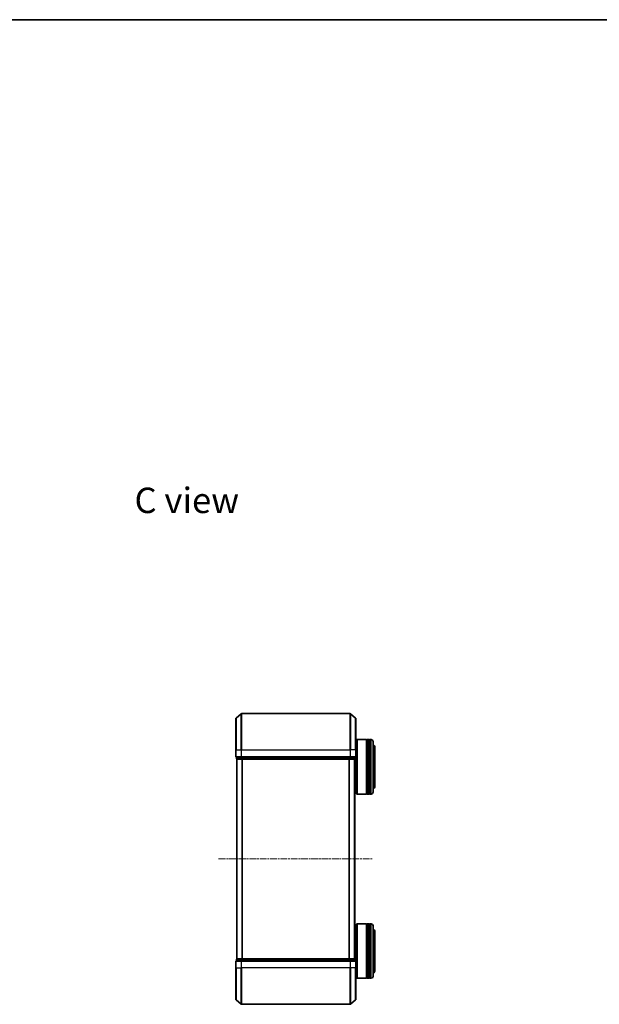
# Model space of a CAD drawing. Units: millimetres. Extents: x 10 to 5208, y 5 to 1129.
# Drawn here: x 1119 to 1438, y 587 to 1129 of the extents above; entities that cross this region are included whole.
import ezdxf

# ---------------------------------------------------------------- set-up
doc = ezdxf.new("R2010")
doc.units = ezdxf.units.MM
doc.header["$LTSCALE"] = 0.666667
doc.linetypes.add('CHAIN', pattern=[0.3543, 0.2362, -0.0295, 0.0591, -0.0295])
for name, color, linetype, lineweight in [('Border (ISO)', 7, 'Continuous', 35), ('Centerline (ISO)', 131, 'Continuous', 18), ('Symbol (ISO)', 7, 'Continuous', 18), ('Visible (ISO)', 7, 'Continuous', 35), ('Visible Narrow (ISO)', 7, 'Continuous', 25)]:
    doc.layers.add(name, color=color, linetype=linetype, lineweight=lineweight)
doc.styles.add('Note Text (TK)', font='MS PGothic.ttf')

# ---------------------------------------------------------------- blocks, each defined once
blk = doc.blocks.new('図面枠 tk図枠')
at = {"layer": 'Border (ISO)'}
blk.add_line((14.5, 289), (405.5, 289), dxfattribs=at)

msp = doc.modelspace()

# ---------------------------------------------------------------- linework, layer by layer
at = {"layer": 'Centerline (ISO)', "linetype": 'CHAIN', "ltscale": 23.990969}
msp.add_line((1228.4233, 667.3233), (1313.4233, 667.3233), dxfattribs=at)
at = {"layer": 'Visible (ISO)'}
for p, q in [((1237.9233, 727.3233), (1237.9233, 744.6828)), ((1238.0313, 744.9133), (1240.8399, 747.2538)), ((1300.8147, 747.3233), (1241.0319, 747.3233)), ((1303.8154, 744.9133), (1301.0068, 747.2538)), ((1303.9233, 744.6828), (1303.9233, 727.3233)), ((1304.4233, 732.8233), (1304.6233, 733.0233)), ((1304.4233, 703.2233), (1304.4233, 732.8233)), ((1304.6233, 733.0233), (1304.6233, 703.0233)), ((1304.6233, 733.0233), (1309.8233, 733.0233)), ((1309.8233, 733.0233), (1309.8233, 703.0233)), ((1310.1233, 732.8233), (1309.8233, 732.8233)), ((1310.1233, 703.0233), (1310.1233, 733.0233)), ((1310.1233, 733.0233), (1311.1233, 733.0233)), ((1311.1233, 733.0233), (1311.1233, 703.0233)), ((1311.4233, 732.8233), (1311.1233, 732.8233)), ((1311.4233, 703.0233), (1311.4233, 733.0233)), ((1311.4233, 733.0233), (1312.4233, 733.0233)), ((1313.4233, 732.0233), (1313.4233, 704.0233)), ((1237.9233, 727.3233), (1237.9233, 723.6233)), ((1303.9233, 730.0233), (1304.4233, 730.0233)), ((1303.9233, 723.6233), (1303.9233, 727.3233)), ((1314.4233, 707.5233), (1314.4233, 728.5233)), ((1238.2233, 723.3233), (1238.2233, 722.6233)), ((1238.2233, 723.3233), (1241.0319, 723.3233)), ((1238.5233, 722.3233), (1238.4233, 722.3233)), ((1238.4233, 612.3233), (1238.4233, 722.3233)), ((1238.5233, 722.3233), (1241.213, 722.3233)), ((1241.0319, 723.3233), (1300.8147, 723.3233)), ((1241.213, 722.3233), (1300.6337, 722.3233)), ((1300.6337, 722.3233), (1303.3233, 722.3233)), ((1300.8147, 723.3233), (1303.6233, 723.3233)), ((1303.4233, 722.3233), (1303.3233, 722.3233)), ((1303.4233, 612.3233), (1303.4233, 722.3233)), ((1303.6233, 722.6233), (1303.6233, 723.3233)), ((1303.4233, 706.0233), (1304.4233, 706.0233)), ((1304.4233, 703.2233), (1304.6233, 703.0233)), ((1304.6233, 703.0233), (1309.8233, 703.0233)), ((1310.1233, 703.2233), (1309.8233, 703.2233)), ((1310.1233, 703.0233), (1311.1233, 703.0233)), ((1311.4233, 703.2233), (1311.1233, 703.2233)), ((1311.4233, 703.0233), (1312.4233, 703.0233)), ((1304.4233, 631.4233), (1304.6233, 631.6233)), ((1304.4233, 601.8233), (1304.4233, 631.4233)), ((1304.6233, 631.6233), (1304.6233, 601.6233)), ((1304.6233, 631.6233), (1309.8233, 631.6233)), ((1309.8233, 631.6233), (1309.8233, 601.6233)), ((1310.1233, 631.4233), (1309.8233, 631.4233)), ((1310.1233, 601.6233), (1310.1233, 631.6233)), ((1310.1233, 631.6233), (1311.1233, 631.6233)), ((1311.1233, 631.6233), (1311.1233, 601.6233)), ((1311.4233, 631.4233), (1311.1233, 631.4233)), ((1311.4233, 601.6233), (1311.4233, 631.6233)), ((1311.4233, 631.6233), (1312.4233, 631.6233)), ((1313.4233, 630.6233), (1313.4233, 602.6233)), ((1303.4233, 628.6233), (1304.4233, 628.6233)), ((1314.4233, 606.1233), (1314.4233, 627.1233)), ((1237.9233, 611.0233), (1237.9233, 607.3233)), ((1237.9233, 589.9638), (1237.9233, 607.3233)), ((1238.2233, 612.0233), (1238.2233, 611.3233)), ((1241.0319, 611.3233), (1238.2233, 611.3233)), ((1238.4233, 612.3233), (1238.5233, 612.3233)), ((1241.213, 612.3233), (1238.5233, 612.3233)), ((1300.8147, 611.3233), (1241.0319, 611.3233)), ((1300.6337, 612.3233), (1241.213, 612.3233)), ((1303.3233, 612.3233), (1300.6337, 612.3233)), ((1303.6233, 611.3233), (1300.8147, 611.3233)), ((1303.3233, 612.3233), (1303.4233, 612.3233)), ((1303.6233, 611.3233), (1303.6233, 612.0233)), ((1303.9233, 607.3233), (1303.9233, 611.0233)), ((1303.9233, 607.3233), (1303.9233, 589.9638)), ((1303.9233, 604.6233), (1304.4233, 604.6233)), ((1304.4233, 601.8233), (1304.6233, 601.6233)), ((1310.1233, 601.8233), (1309.8233, 601.8233)), ((1311.4233, 601.8233), (1311.1233, 601.8233)), ((1304.6233, 601.6233), (1309.8233, 601.6233)), ((1310.1233, 601.6233), (1311.1233, 601.6233)), ((1311.4233, 601.6233), (1312.4233, 601.6233)), ((1238.0313, 589.7334), (1240.8399, 587.3929)), ((1241.0319, 587.3233), (1300.8147, 587.3233)), ((1303.8154, 589.7334), (1301.0068, 587.3929))]:
    msp.add_line(p, q, dxfattribs=at)
for centre, radius, start, end in [((1238.2233, 744.6828), 0.3, 129.805571, 180), ((1241.0319, 747.0233), 0.3, 90, 129.805571), ((1300.8147, 747.0233), 0.3, 50.194429, 90), ((1303.6233, 744.6828), 0.3, 0, 50.194429), ((1312.4233, 732.0233), 1, 0, 90), ((1312.4233, 728.5233), 2, 0, 60), ((1238.2233, 723.6233), 0.3, 180, 270), ((1238.5233, 722.6233), 0.3, 180, 270), ((1303.3233, 722.6233), 0.3, 270, 0), ((1303.6233, 723.6233), 0.3, 270, 0), ((1312.4233, 707.5233), 2, 300, 0), ((1312.4233, 704.0233), 1, 270, 0), ((1312.4233, 630.6233), 1, 0, 90), ((1312.4233, 627.1233), 2, 0, 60), ((1238.2233, 611.0233), 0.3, 90, 180), ((1238.5233, 612.0233), 0.3, 90, 180), ((1303.3233, 612.0233), 0.3, 0, 90), ((1303.6233, 611.0233), 0.3, 0, 90), ((1312.4233, 602.6233), 1, 270, 0), ((1312.4233, 606.1233), 2, 300, 0), ((1238.2233, 589.9638), 0.3, 180, 230.194429), ((1241.0319, 587.6233), 0.3, 230.194429, 270), ((1300.8147, 587.6233), 0.3, 270, 309.805571), ((1303.6233, 589.9638), 0.3, 309.805571, 0)]:
    msp.add_arc(centre, radius, start, end, dxfattribs=at)
at = {"layer": 'Visible Narrow (ISO)'}
for p, q in [((1238.0313, 744.9133), (1238.0313, 727.3233)), ((1240.8399, 727.3233), (1240.8399, 747.2538)), ((1241.0319, 747.3233), (1241.0319, 727.3233)), ((1300.8147, 727.3233), (1300.8147, 747.3233)), ((1301.0068, 747.2538), (1301.0068, 727.3233)), ((1303.8154, 727.3233), (1303.8154, 744.9133)), ((1312.4233, 703.0233), (1312.4233, 733.0233)), ((1238.0313, 727.3233), (1237.9233, 727.3233)), ((1238.0313, 723.6233), (1238.0313, 727.3233)), ((1238.0313, 727.3233), (1240.8399, 727.3233)), ((1240.8399, 727.3233), (1240.8399, 723.6233)), ((1240.8399, 727.3233), (1241.0319, 727.3233)), ((1241.0319, 723.6233), (1241.0319, 727.3233)), ((1241.0319, 727.3233), (1300.8147, 727.3233)), ((1300.8147, 727.3233), (1300.8147, 723.6233)), ((1301.0068, 727.3233), (1300.8147, 727.3233)), ((1301.0068, 723.6233), (1301.0068, 727.3233)), ((1303.8154, 727.3233), (1301.0068, 727.3233)), ((1303.8154, 727.3233), (1303.8154, 723.6233)), ((1303.8154, 727.3233), (1303.9233, 727.3233)), ((1237.9233, 723.6233), (1238.0313, 723.6233)), ((1240.8399, 723.6233), (1238.0313, 723.6233)), ((1238.2233, 722.6233), (1238.3313, 722.6233)), ((1238.3313, 722.6233), (1238.3313, 723.3233)), ((1241.0209, 722.6233), (1238.3313, 722.6233)), ((1238.5313, 612.3233), (1238.5313, 722.3233)), ((1240.8399, 723.6233), (1241.0319, 723.6233)), ((1241.0209, 723.3233), (1241.0209, 722.6233)), ((1241.0209, 722.6233), (1241.213, 722.6233)), ((1241.0319, 723.3233), (1241.0319, 723.6233)), ((1300.8147, 723.6233), (1241.0319, 723.6233)), ((1241.213, 722.6233), (1241.213, 723.3233)), ((1300.6337, 722.6233), (1241.213, 722.6233)), ((1241.213, 722.3233), (1241.213, 722.6233)), ((1241.3399, 612.3233), (1241.3399, 722.3233)), ((1241.5319, 612.3233), (1241.5319, 722.3233)), ((1300.3147, 612.3233), (1300.3147, 722.3233)), ((1300.5068, 612.3233), (1300.5068, 722.3233)), ((1300.6337, 723.3233), (1300.6337, 722.6233)), ((1300.6337, 722.6233), (1300.6337, 722.3233)), ((1300.6337, 722.6233), (1300.8257, 722.6233)), ((1300.8147, 723.6233), (1300.8147, 723.3233)), ((1300.8147, 723.6233), (1301.0068, 723.6233)), ((1300.8257, 722.6233), (1300.8257, 723.3233)), ((1303.5154, 722.6233), (1300.8257, 722.6233)), ((1303.8154, 723.6233), (1301.0068, 723.6233)), ((1303.3154, 612.3233), (1303.3154, 722.3233)), ((1303.5154, 723.3233), (1303.5154, 722.6233)), ((1303.5154, 722.6233), (1303.6233, 722.6233)), ((1303.8154, 723.6233), (1303.9233, 723.6233)), ((1312.4233, 601.6233), (1312.4233, 631.6233)), ((1238.0313, 611.0233), (1237.9233, 611.0233)), ((1238.0313, 607.3233), (1237.9233, 607.3233)), ((1238.0313, 611.0233), (1240.8399, 611.0233)), ((1238.0313, 607.3233), (1238.0313, 611.0233)), ((1238.0313, 607.3233), (1240.8399, 607.3233)), ((1238.0313, 607.3233), (1238.0313, 589.7334)), ((1238.3313, 612.0233), (1238.2233, 612.0233)), ((1238.3313, 612.0233), (1241.0209, 612.0233)), ((1238.3313, 611.3233), (1238.3313, 612.0233)), ((1241.0319, 611.0233), (1240.8399, 611.0233)), ((1240.8399, 611.0233), (1240.8399, 607.3233)), ((1240.8399, 607.3233), (1241.0319, 607.3233)), ((1240.8399, 587.3929), (1240.8399, 607.3233)), ((1241.213, 612.0233), (1241.0209, 612.0233)), ((1241.0209, 612.0233), (1241.0209, 611.3233)), ((1241.0319, 611.0233), (1241.0319, 611.3233)), ((1241.0319, 611.0233), (1300.8147, 611.0233)), ((1241.0319, 607.3233), (1241.0319, 611.0233)), ((1300.8147, 607.3233), (1241.0319, 607.3233)), ((1241.0319, 607.3233), (1241.0319, 587.3233)), ((1241.213, 612.0233), (1241.213, 612.3233)), ((1241.213, 612.0233), (1300.6337, 612.0233)), ((1241.213, 611.3233), (1241.213, 612.0233)), ((1300.6337, 612.3233), (1300.6337, 612.0233)), ((1300.8257, 612.0233), (1300.6337, 612.0233)), ((1300.6337, 612.0233), (1300.6337, 611.3233)), ((1300.8147, 611.3233), (1300.8147, 611.0233)), ((1301.0068, 611.0233), (1300.8147, 611.0233)), ((1300.8147, 611.0233), (1300.8147, 607.3233)), ((1301.0068, 607.3233), (1300.8147, 607.3233)), ((1300.8147, 587.3233), (1300.8147, 607.3233)), ((1300.8257, 612.0233), (1303.5154, 612.0233)), ((1300.8257, 611.3233), (1300.8257, 612.0233)), ((1301.0068, 611.0233), (1303.8154, 611.0233)), ((1301.0068, 607.3233), (1301.0068, 611.0233)), ((1303.8154, 607.3233), (1301.0068, 607.3233)), ((1301.0068, 607.3233), (1301.0068, 587.3929)), ((1303.6233, 612.0233), (1303.5154, 612.0233)), ((1303.5154, 612.0233), (1303.5154, 611.3233)), ((1303.9233, 611.0233), (1303.8154, 611.0233)), ((1303.8154, 611.0233), (1303.8154, 607.3233)), ((1303.8154, 607.3233), (1303.9233, 607.3233)), ((1303.8154, 589.7334), (1303.8154, 607.3233))]:
    msp.add_line(p, q, dxfattribs=at)
for centre, major_axis, start_param, end_param in [((1238.2233, 723.6233), (0, -0.3), 4.71238898, 6.28318531), ((1238.5233, 722.6233), (0, -0.3), 4.71238898, 6.28318531), ((1241.0319, 723.6233), (0, -0.3), 4.71238898, 6.28318531), ((1241.213, 722.6233), (0, -0.3), 4.71238898, 6.28318531), ((1300.6337, 722.6233), (0, -0.3), 0, 1.57079633), ((1300.8147, 723.6233), (0, -0.3), 0, 1.57079633), ((1303.3233, 722.6233), (0, -0.3), 0, 1.57079633), ((1303.6233, 723.6233), (0, -0.3), 0, 1.57079633), ((1238.2233, 611.0233), (0, 0.3), 0, 1.57079633), ((1238.5233, 612.0233), (0, 0.3), 0, 1.57079633), ((1241.0319, 611.0233), (0, 0.3), 0, 1.57079633), ((1241.213, 612.0233), (0, 0.3), 0, 1.57079633), ((1300.6337, 612.0233), (0, 0.3), 4.71238898, 6.28318531), ((1300.8147, 611.0233), (0, 0.3), 4.71238898, 6.28318531), ((1303.3233, 612.0233), (0, 0.3), 4.71238898, 6.28318531), ((1303.6233, 611.0233), (0, 0.3), 4.71238898, 6.28318531)]:
    msp.add_ellipse(centre, major_axis=major_axis, ratio=0.6401844, start_param=start_param, end_param=end_param, dxfattribs=at)

# ---------------------------------------------------------------- block references
at = {"xscale": 4, "yscale": 4, "zscale": 4}
msp.add_blockref('図面枠 tk図枠', (222.3333, -26.6667), dxfattribs=at)

# ---------------------------------------------------------------- texts
at = {"layer": 'Symbol (ISO)', "color": 7, "insert": (1182.1014, 864.7385), "char_height": 14, "width": 58.783627, "attachment_point": 4, "line_spacing_factor": 1.5, "style": 'Note Text (TK)'}
msp.add_mtext('\\fＭＳ Ｐゴシック|b0|i0;{\\H14.0000;C view}', dxfattribs=at)

doc.saveas('drawing.dxf')
